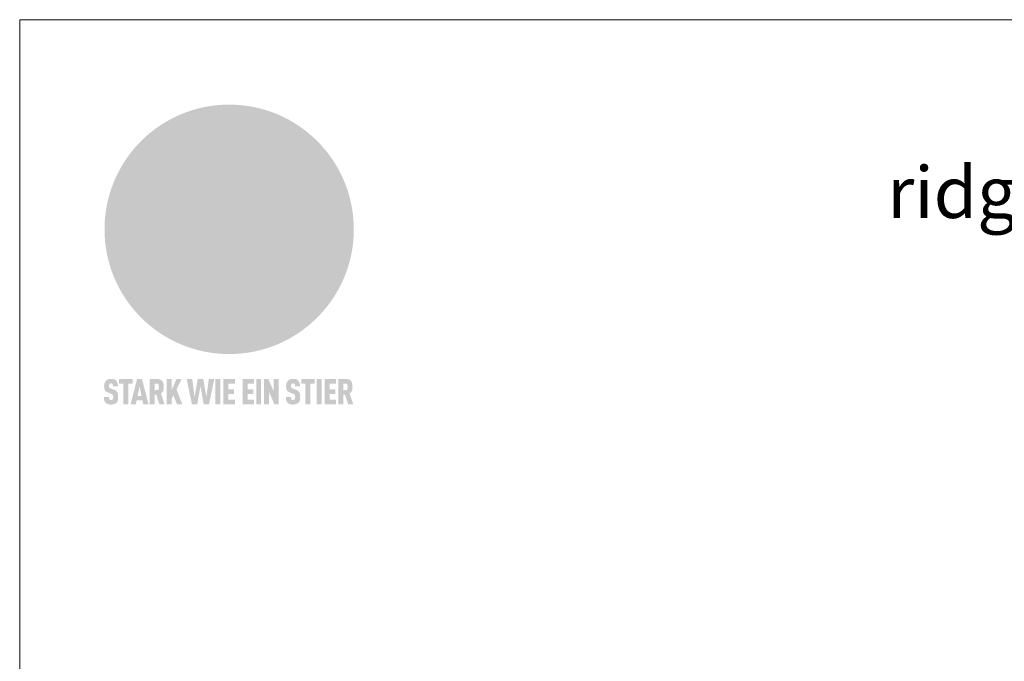
# Model space of a CAD drawing. Units: millimetres. Extents: x -19674 to 50359, y 0 to 4832.
# Drawn here: x 13960 to 14343, y 790 to 1039 of the extents above; entities that cross this region are included whole.
import ezdxf

# ---------------------------------------------------------------- set-up
doc = ezdxf.new("R2010")
doc.units = ezdxf.units.MM
for name, color, linetype, lineweight, true_color in [('01_PREFA-Dachprodukt', 7, 'Continuous', 25, 0xe1000f), ('10_Blattrahmen', 7, 'Continuous', 20, 0x000000), ('20_PREFA_Logo_weiss', 7, 'Continuous', 0, 0xfefefe), ('99_Text_1_DE', 7, 'Continuous', 25, 0xe1000f)]:
    doc.layers.add(name, color=color, linetype=linetype, lineweight=lineweight, true_color=true_color)
doc.styles.add('Arial', font='arial.ttf')

# ---------------------------------------------------------------- blocks, each defined once
blk = doc.blocks.new('A$C8d5866de')
h = blk.add_hatch(color=256)
h.dxf.hatch_style = 1
h.paths.add_polyline_path([(25.88, -1.79), (30.43, 2.83), (29.86, 3.85), (28.97, 5.42), (30.61, 5.51), (31.96, 5.49), (33.06, 5.39), (33.94, 5.21), (34.61, 4.98), (35.11, 4.71), (35.46, 4.42), (35.69, 4.13), (35.9, 3.67), (35.98, 3.2), (35.97, 2.74), (35.88, 2.32), (35.64, 1.65), (35.51, 1.39), (36.65, 2.5), (37.57, 3.44), (38.25, 4.27), (38.73, 4.92), (39.28, 5.79), (39.5, 6.31), (39.65, 6.89), (39.69, 7.52), (39.6, 8.21), (39.47, 8.6), (39.26, 8.97), (38.98, 9.31), (38.65, 9.63), (37.83, 10.18), (36.87, 10.64), (35.83, 11), (34.77, 11.29), (32.84, 11.67), (31.68, 11.8), (30.43, 11.88), (27.94, 11.93), (25.2, 11.86), (17.95, 24.26), (10.7, 36.66), (8.97, 36.63), (6.95, 36.49), (4.31, 36.16), (1.14, 35.59), (-0.61, 35.19), (-2.45, 34.69), (-4.36, 34.11), (-6.35, 33.41), (-8.39, 32.6), (-10.46, 31.66), (-11.95, 30.89), (-13.43, 30), (-14.88, 29.02), (-16.32, 27.96), (-17.72, 26.84), (-19.08, 25.66), (-21.68, 23.2), (-22.14, 22.78), (-22.7, 22.36), (-23.36, 21.94), (-24.12, 21.55), (-24.97, 21.2), (-25.93, 20.9), (-26.99, 20.66), (-28.15, 20.51), (-29.98, 20.27), (-31.01, 20.05), (-32.1, 19.74), (-33.19, 19.33), (-34.26, 18.78), (-35.28, 18.09), (-36.22, 17.24), (-36.66, 16.71), (-37.03, 16.13), (-37.33, 15.51), (-37.55, 14.89), (-37.7, 14.29), (-37.78, 13.71), (-37.79, 13.18), (-37.72, 12.72), (-38.08, 11.63), (-38.22, 10.64), (-38.19, 10.19), (-38.11, 9.8), (-37.98, 9.46), (-37.78, 9.18), (-37.03, 8.53), (-36.05, 7.94), (-34.78, 7.39), (-33.14, 6.84), (-33.5, 11.52), (-34.4, 12.11), (-35.06, 12.75), (-35.31, 13.13), (-35.46, 13.54), (-35.48, 13.86), (-35.41, 14.23), (-35.27, 14.62), (-35.05, 15.03), (-34.77, 15.43), (-34.42, 15.82), (-34.02, 16.17), (-33.56, 16.47), (-32.89, 16.79), (-32.13, 17.06), (-30.54, 17.45), (-28.73, 17.72), (-30.86, 5.72), (-33, -6.29), (-29.59, -5.64), (-26.61, -6.5), (-22.92, -0.91), (-15.97, -5.92), (-15.49, -19.29), (-11.91, -18.61), (-8.49, -19.48), (-3.25, -8.34), (0.23, -8.34), (4.44, -12.51), (15.04, -12.51), (16.8, -10.76), (21.99, -15.14), (27.17, -19.52), (30.62, -18.8), (35.07, -19.41)])
h.paths.add_polyline_path([(3.16, 5.42), (2.9, 5.18), (2.55, 5.05), (2.08, 5.01), (0.96, 5.1), (-0.85, 5.43), (-3.75, 5.67), (-5.66, 5.69), (-6.49, 5.61), (-7.16, 5.46), (-8.07, 5.08), (-8.8, 4.62), (-9.07, 4.35), (-9.29, 4.04), (-9.42, 3.7), (-9.47, 3.33), (-9.41, 2.6), (-9.26, 2.07), (-9.02, 1.62), (-10.37, 3.02), (-11.42, 4.18), (-12.15, 5.15), (-12.49, 5.78), (-12.81, 6.53), (-13.02, 7.28), (-13.05, 7.62), (-13.02, 7.92), (-12.83, 8.55), (-12.64, 8.93), (-12.35, 9.33), (-11.94, 9.74), (-11.37, 10.16), (-10.61, 10.57), (-9.64, 10.97), (-8.51, 11.31), (-7.32, 11.56), (-4.99, 11.87), (-3.05, 11.99), (-1.93, 12), (0.67, 11.9), (2.19, 11.76), (2.74, 11.68), (3.04, 11.57), (3.19, 11.39), (3.33, 11.09), (3.55, 10.23), (3.7, 9.24), (3.77, 8.37), (3.75, 7.52), (3.63, 6.59), (3.52, 6.14), (3.36, 5.75)], flags=16)
h = blk.add_hatch(color=256)
h.dxf.hatch_style = 1
h.paths.add_polyline_path([(-43.86, -62.92), (-43.89, -62.89), (-43.93, -62.86), (-43.97, -62.83), (-44.01, -62.8), (-44.05, -62.77), (-44.09, -62.74), (-44.13, -62.71), (-44.17, -62.68), (-44.21, -62.66), (-44.26, -62.63), (-44.3, -62.6), (-44.35, -62.58), (-44.45, -62.53), (-44.55, -62.48), (-44.66, -62.43), (-46.1, -61.86), (-46.19, -61.82), (-46.28, -61.78), (-46.35, -61.74), (-46.41, -61.7), (-46.46, -61.66), (-46.52, -61.61), (-46.56, -61.56), (-46.6, -61.51), (-46.63, -61.45), (-46.65, -61.39), (-46.67, -61.34), (-46.68, -61.28), (-46.69, -61.22), (-46.71, -61.15), (-46.71, -61.05), (-46.72, -60.95), (-46.71, -60.75), (-46.71, -60.67), (-46.7, -60.57), (-46.69, -60.5), (-46.67, -60.44), (-46.66, -60.38), (-46.63, -60.32), (-46.61, -60.27), (-46.58, -60.22), (-46.52, -60.14), (-46.48, -60.09), (-46.43, -60.05), (-46.39, -60.02), (-46.33, -59.99), (-46.28, -59.97), (-46.22, -59.95), (-46.15, -59.93), (-46.09, -59.92), (-45.98, -59.91), (-45.9, -59.91), (-45.83, -59.91), (-45.76, -59.93), (-45.69, -59.94), (-45.63, -59.96), (-45.57, -59.99), (-45.51, -60.03), (-45.45, -60.07), (-45.4, -60.12), (-45.36, -60.18), (-45.32, -60.24), (-45.29, -60.31), (-45.26, -60.39), (-45.24, -60.46), (-45.23, -60.53), (-45.22, -60.6), (-45.21, -60.66), (-45.21, -60.76), (-45.2, -60.91), (-45.2, -61.03), (-43.28, -61.03), (-43.28, -60.85), (-43.28, -60.67), (-43.3, -60.5), (-43.31, -60.41), (-43.32, -60.33), (-43.33, -60.25), (-43.34, -60.17), (-43.36, -60.09), (-43.37, -60.01), (-43.39, -59.93), (-43.41, -59.86), (-43.43, -59.79), (-43.45, -59.71), (-43.47, -59.64), (-43.5, -59.57), (-43.52, -59.5), (-43.55, -59.44), (-43.58, -59.37), (-43.61, -59.31), (-43.65, -59.25), (-43.68, -59.19), (-43.72, -59.13), (-43.76, -59.07), (-43.8, -59.01), (-43.84, -58.96), (-43.88, -58.91), (-43.93, -58.86), (-43.97, -58.81), (-44.02, -58.76), (-44.06, -58.72), (-44.1, -58.68), (-44.14, -58.65), (-44.19, -58.61), (-44.23, -58.58), (-44.28, -58.55), (-44.32, -58.52), (-44.37, -58.49), (-44.42, -58.46), (-44.47, -58.43), (-44.53, -58.41), (-44.58, -58.38), (-44.64, -58.36), (-44.69, -58.34), (-44.75, -58.32), (-44.81, -58.3), (-44.87, -58.28), (-44.94, -58.26), (-45, -58.24), (-45.07, -58.23), (-45.13, -58.21), (-45.2, -58.2), (-45.27, -58.19), (-45.34, -58.18), (-45.41, -58.17), (-45.49, -58.16), (-45.64, -58.15), (-45.8, -58.14), (-45.96, -58.13), (-46.1, -58.14), (-46.17, -58.14), (-46.24, -58.15), (-46.3, -58.15), (-46.37, -58.16), (-46.44, -58.17), (-46.5, -58.18), (-46.56, -58.19), (-46.63, -58.2), (-46.69, -58.21), (-46.75, -58.23), (-46.81, -58.24), (-46.87, -58.26), (-46.92, -58.28), (-46.98, -58.3), (-47.04, -58.32), (-47.09, -58.34), (-47.15, -58.36), (-47.2, -58.38), (-47.25, -58.41), (-47.31, -58.43), (-47.36, -58.46), (-47.41, -58.49), (-47.46, -58.52), (-47.5, -58.55), (-47.55, -58.58), (-47.6, -58.61), (-47.64, -58.65), (-47.69, -58.68), (-47.73, -58.72), (-47.77, -58.76), (-47.83, -58.81), (-47.88, -58.86), (-47.93, -58.91), (-47.98, -58.96), (-48.02, -59.02), (-48.07, -59.07), (-48.11, -59.13), (-48.15, -59.19), (-48.19, -59.25), (-48.23, -59.31), (-48.27, -59.37), (-48.3, -59.43), (-48.34, -59.5), (-48.37, -59.56), (-48.4, -59.63), (-48.43, -59.7), (-48.45, -59.77), (-48.48, -59.84), (-48.5, -59.91), (-48.52, -59.99), (-48.54, -60.06), (-48.56, -60.13), (-48.57, -60.21), (-48.59, -60.29), (-48.6, -60.36), (-48.61, -60.44), (-48.62, -60.52), (-48.63, -60.6), (-48.63, -60.69), (-48.64, -60.77), (-48.64, -60.85), (-48.64, -61.07), (-48.64, -61.21), (-48.63, -61.33), (-48.62, -61.46), (-48.61, -61.58), (-48.6, -61.69), (-48.58, -61.8), (-48.56, -61.9), (-48.54, -62), (-48.53, -62.05), (-48.52, -62.1), (-48.5, -62.15), (-48.49, -62.19), (-48.47, -62.24), (-48.46, -62.28), (-48.44, -62.32), (-48.43, -62.36), (-48.41, -62.4), (-48.39, -62.44), (-48.37, -62.48), (-48.36, -62.51), (-48.34, -62.55), (-48.32, -62.58), (-48.29, -62.61), (-48.27, -62.65), (-48.25, -62.68), (-48.23, -62.71), (-48.2, -62.74), (-48.18, -62.77), (-48.15, -62.8), (-48.13, -62.83), (-48.1, -62.86), (-48.07, -62.89), (-48.04, -62.92), (-48.01, -62.94), (-47.98, -62.97), (-47.95, -63), (-47.92, -63.02), (-47.89, -63.05), (-47.85, -63.07), (-47.82, -63.1), (-47.78, -63.12), (-47.75, -63.15), (-47.71, -63.17), (-47.67, -63.19), (-47.64, -63.21), (-47.6, -63.23), (-47.56, -63.26), (-47.52, -63.28), (-47.43, -63.32), (-47.35, -63.35), (-46, -63.9), (-45.88, -63.95), (-45.82, -63.97), (-45.76, -64), (-45.68, -64.04), (-45.59, -64.08), (-45.54, -64.12), (-45.47, -64.16), (-45.42, -64.21), (-45.37, -64.25), (-45.32, -64.3), (-45.28, -64.35), (-45.25, -64.4), (-45.23, -64.46), (-45.2, -64.53), (-45.18, -64.6), (-45.16, -64.69), (-45.14, -64.77), (-45.14, -64.84), (-45.13, -64.9), (-45.12, -64.97), (-45.12, -65.05), (-45.12, -65.12), (-45.12, -65.2), (-45.12, -65.4), (-45.12, -65.49), (-45.13, -65.55), (-45.14, -65.61), (-45.15, -65.68), (-45.16, -65.76), (-45.18, -65.83), (-45.2, -65.9), (-45.23, -65.97), (-45.26, -66.03), (-45.3, -66.08), (-45.32, -66.11), (-45.34, -66.13), (-45.38, -66.17), (-45.42, -66.21), (-45.47, -66.24), (-45.53, -66.27), (-45.59, -66.3), (-45.65, -66.32), (-45.72, -66.33), (-45.8, -66.34), (-45.88, -66.35), (-45.97, -66.35), (-46.05, -66.35), (-46.12, -66.34), (-46.2, -66.33), (-46.27, -66.31), (-46.33, -66.29), (-46.39, -66.26), (-46.45, -66.23), (-46.51, -66.19), (-46.56, -66.15), (-46.6, -66.11), (-46.63, -66.06), (-46.67, -66.01), (-46.7, -65.95), (-46.73, -65.88), (-46.75, -65.8), (-46.76, -65.75), (-46.77, -65.69), (-46.78, -65.63), (-46.78, -65.57), (-46.79, -65.51), (-46.79, -65.44), (-46.8, -65.37), (-46.8, -65.3), (-46.8, -65.23), (-48.72, -65.23), (-48.72, -65.41), (-48.72, -65.59), (-48.71, -65.76), (-48.69, -65.92), (-48.67, -66.08), (-48.66, -66.16), (-48.65, -66.23), (-48.63, -66.3), (-48.62, -66.37), (-48.6, -66.44), (-48.58, -66.51), (-48.56, -66.58), (-48.54, -66.64), (-48.52, -66.7), (-48.5, -66.77), (-48.47, -66.83), (-48.44, -66.89), (-48.41, -66.94), (-48.38, -67), (-48.35, -67.06), (-48.32, -67.11), (-48.28, -67.16), (-48.25, -67.21), (-48.21, -67.26), (-48.17, -67.31), (-48.13, -67.36), (-48.08, -67.41), (-48.04, -67.45), (-48, -67.49), (-47.96, -67.53), (-47.91, -67.56), (-47.86, -67.6), (-47.81, -67.64), (-47.76, -67.67), (-47.71, -67.7), (-47.65, -67.74), (-47.6, -67.77), (-47.54, -67.8), (-47.48, -67.83), (-47.42, -67.86), (-47.36, -67.88), (-47.29, -67.91), (-47.23, -67.93), (-47.16, -67.96), (-47.09, -67.98), (-47.02, -68), (-46.95, -68.02), (-46.88, -68.03), (-46.8, -68.05), (-46.73, -68.06), (-46.65, -68.08), (-46.57, -68.09), (-46.48, -68.1), (-46.4, -68.11), (-46.32, -68.11), (-46.23, -68.12), (-46.14, -68.12), (-45.96, -68.13), (-45.78, -68.12), (-45.69, -68.12), (-45.6, -68.11), (-45.52, -68.1), (-45.44, -68.09), (-45.35, -68.08), (-45.27, -68.07), (-45.2, -68.06), (-45.12, -68.04), (-45.04, -68.03), (-44.97, -68.01), (-44.89, -67.99), (-44.82, -67.97), (-44.75, -67.94), (-44.68, -67.92), (-44.62, -67.89), (-44.55, -67.87), (-44.49, -67.84), (-44.43, -67.81), (-44.37, -67.78), (-44.31, -67.75), (-44.25, -67.72), (-44.2, -67.69), (-44.14, -67.65), (-44.09, -67.62), (-44.04, -67.58), (-43.99, -67.55), (-43.95, -67.51), (-43.9, -67.47), (-43.86, -67.43), (-43.82, -67.39), (-43.77, -67.34), (-43.73, -67.3), (-43.69, -67.25), (-43.65, -67.2), (-43.63, -67.17), (-43.61, -67.14), (-43.59, -67.12), (-43.57, -67.09), (-43.54, -67.04), (-43.51, -66.98), (-43.48, -66.92), (-43.45, -66.86), (-43.42, -66.8), (-43.4, -66.74), (-43.38, -66.68), (-43.35, -66.62), (-43.33, -66.55), (-43.32, -66.49), (-43.3, -66.42), (-43.29, -66.35), (-43.27, -66.28), (-43.26, -66.21), (-43.24, -66.06), (-43.22, -65.9), (-43.21, -65.74), (-43.2, -65.57), (-43.19, -65.4), (-43.19, -65.21), (-43.19, -65.06), (-43.2, -64.9), (-43.2, -64.75), (-43.21, -64.61), (-43.22, -64.48), (-43.23, -64.34), (-43.25, -64.22), (-43.27, -64.1), (-43.29, -63.98), (-43.3, -63.93), (-43.31, -63.87), (-43.33, -63.82), (-43.34, -63.77), (-43.36, -63.72), (-43.37, -63.67), (-43.39, -63.62), (-43.41, -63.58), (-43.42, -63.53), (-43.44, -63.49), (-43.46, -63.45), (-43.48, -63.41), (-43.5, -63.37), (-43.52, -63.33), (-43.54, -63.29), (-43.57, -63.26), (-43.59, -63.22), (-43.62, -63.18), (-43.64, -63.15), (-43.67, -63.11), (-43.7, -63.08), (-43.73, -63.05), (-43.76, -63.01), (-43.79, -62.98), (-43.82, -62.95)])
h = blk.add_hatch(color=256)
h.dxf.hatch_style = 1
h.paths.add_polyline_path([(-39.22, -59.98), (-37.56, -59.98), (-37.56, -58.2), (-42.8, -58.2), (-42.8, -59.98), (-41.14, -59.98), (-41.14, -68.06), (-39.22, -68.06)])
h = blk.add_hatch(color=256)
h.dxf.hatch_style = 1
h.paths.add_polyline_path([(-38.36, -68.06), (-36.32, -68.06), (-36, -66.54), (-33.73, -66.54), (-33.41, -68.06), (-31.36, -68.06), (-33.9, -58.2), (-35.83, -58.2)])
h.paths.add_polyline_path([(-35.62, -64.76), (-34.86, -61.1), (-34.1, -64.76)], flags=16)
h = blk.add_hatch(color=256)
h.dxf.hatch_style = 1
h.paths.add_polyline_path([(-30.96, -68.06), (-29.03, -68.06), (-29.03, -64.26), (-28.37, -64.26), (-27.14, -68.06), (-25.13, -68.06), (-26.54, -63.83), (-26.46, -63.77), (-26.42, -63.74), (-26.38, -63.71), (-26.34, -63.68), (-26.3, -63.65), (-26.27, -63.62), (-26.23, -63.59), (-26.19, -63.56), (-26.16, -63.52), (-26.13, -63.49), (-26.1, -63.46), (-26.06, -63.42), (-26.03, -63.39), (-26, -63.36), (-25.98, -63.32), (-25.95, -63.29), (-25.92, -63.25), (-25.9, -63.21), (-25.87, -63.18), (-25.85, -63.14), (-25.82, -63.1), (-25.8, -63.06), (-25.78, -63.03), (-25.76, -62.99), (-25.74, -62.95), (-25.72, -62.91), (-25.7, -62.87), (-25.69, -62.83), (-25.67, -62.79), (-25.66, -62.74), (-25.64, -62.7), (-25.62, -62.62), (-25.59, -62.53), (-25.57, -62.45), (-25.55, -62.36), (-25.53, -62.27), (-25.51, -62.18), (-25.5, -62.09), (-25.48, -62), (-25.47, -61.9), (-25.46, -61.81), (-25.45, -61.71), (-25.45, -61.62), (-25.44, -61.52), (-25.44, -61.42), (-25.44, -61.32), (-25.45, -60.88), (-25.45, -60.71), (-25.47, -60.55), (-25.49, -60.39), (-25.5, -60.31), (-25.51, -60.24), (-25.52, -60.17), (-25.54, -60.09), (-25.55, -60.02), (-25.57, -59.95), (-25.59, -59.88), (-25.61, -59.82), (-25.63, -59.75), (-25.65, -59.68), (-25.67, -59.62), (-25.69, -59.56), (-25.72, -59.5), (-25.75, -59.44), (-25.77, -59.38), (-25.8, -59.32), (-25.83, -59.26), (-25.86, -59.21), (-25.9, -59.16), (-25.93, -59.1), (-25.97, -59.05), (-26, -59), (-26.02, -58.98), (-26.04, -58.95), (-26.06, -58.93), (-26.08, -58.91), (-26.1, -58.88), (-26.12, -58.86), (-26.14, -58.84), (-26.17, -58.82), (-26.19, -58.8), (-26.21, -58.77), (-26.23, -58.75), (-26.26, -58.73), (-26.28, -58.71), (-26.31, -58.69), (-26.33, -58.68), (-26.36, -58.66), (-26.39, -58.64), (-26.41, -58.62), (-26.44, -58.6), (-26.47, -58.59), (-26.52, -58.55), (-26.58, -58.52), (-26.64, -58.49), (-26.71, -58.46), (-26.77, -58.43), (-26.84, -58.41), (-26.91, -58.38), (-26.98, -58.36), (-27.05, -58.34), (-27.12, -58.32), (-27.2, -58.3), (-27.28, -58.29), (-27.36, -58.27), (-27.44, -58.26), (-27.52, -58.25), (-27.61, -58.23), (-27.7, -58.23), (-27.79, -58.22), (-27.88, -58.21), (-27.97, -58.21), (-28.17, -58.2), (-30.96, -58.2)])
h.paths.add_polyline_path([(-29.03, -59.98), (-27.61, -59.98), (-27.45, -60.48), (-27.44, -60.53), (-27.37, -60.79), (-27.37, -60.94), (-27.32, -61.59), (-27.61, -62.43), (-29.03, -62.57)], flags=16)
h = blk.add_hatch(color=256)
h.dxf.hatch_style = 1
h.paths.add_polyline_path([(-22.35, -62.44), (-22.35, -58.2), (-24.28, -58.2), (-24.28, -68.06), (-22.35, -68.06), (-22.35, -65.79), (-21.72, -64.46), (-20.3, -68.06), (-18.2, -68.06), (-20.48, -62.3), (-18.52, -58.2), (-20.48, -58.2)])
h = blk.add_hatch(color=256)
h.dxf.hatch_style = 1
h.paths.add_polyline_path([(-14.48, -68.06), (-12.43, -68.06), (-11.16, -61.08), (-9.88, -68.06), (-7.84, -68.06), (-5.78, -58.2), (-7.93, -58.2), (-8.86, -65.17), (-10.08, -58.2), (-12.24, -58.2), (-13.45, -65.17), (-14.38, -58.2), (-16.54, -58.2)])
h = blk.add_hatch(color=256)
h.dxf.hatch_style = 1
h.paths.add_polyline_path([(-5.32, -68.06), (-3.4, -68.06), (-3.4, -58.2), (-5.32, -58.2)])
h = blk.add_hatch(color=256)
h.dxf.hatch_style = 1
h.paths.add_polyline_path([(-0.32, -59.98), (2.25, -59.98), (2.25, -58.2), (-2.24, -58.2), (-2.24, -68.06), (2.25, -68.06), (2.25, -66.28), (-0.32, -66.28), (-0.32, -63.98), (1.9, -63.98), (1.9, -62.21), (-0.32, -62.21)])
h = blk.add_hatch(color=256)
h.dxf.hatch_style = 1
h.paths.add_polyline_path([(9.71, -68.06), (9.71, -66.28), (7.14, -66.28), (7.14, -63.98), (9.35, -63.98), (9.35, -62.21), (7.14, -62.21), (7.14, -59.98), (9.71, -59.98), (9.71, -58.2), (5.21, -58.2), (5.21, -68.06)])
h = blk.add_hatch(color=256)
h.dxf.hatch_style = 1
h.paths.add_polyline_path([(12.45, -58.2), (10.53, -58.2), (10.53, -68.06), (12.45, -68.06)])
h = blk.add_hatch(color=256)
h.dxf.hatch_style = 1
h.paths.add_polyline_path([(15.24, -58.2), (13.56, -58.2), (13.56, -68.06), (15.49, -68.06), (15.49, -63.24), (17.65, -68.06), (19.29, -68.06), (19.29, -58.2), (17.36, -58.2), (17.36, -63.02)])
h = blk.add_hatch(color=256)
h.dxf.hatch_style = 1
h.paths.add_polyline_path([(24.09, -60.75), (24.09, -60.67), (24.1, -60.57), (24.12, -60.5), (24.13, -60.44), (24.15, -60.38), (24.17, -60.32), (24.19, -60.27), (24.22, -60.22), (24.28, -60.14), (24.32, -60.09), (24.37, -60.05), (24.42, -60.02), (24.47, -59.99), (24.52, -59.97), (24.58, -59.95), (24.65, -59.93), (24.72, -59.92), (24.82, -59.91), (24.9, -59.91), (24.97, -59.91), (25.05, -59.93), (25.11, -59.94), (25.17, -59.96), (25.23, -59.99), (25.29, -60.03), (25.35, -60.07), (25.4, -60.12), (25.44, -60.18), (25.48, -60.24), (25.52, -60.31), (25.54, -60.39), (25.56, -60.46), (25.58, -60.53), (25.58, -60.6), (25.59, -60.66), (25.6, -60.76), (25.6, -60.91), (25.6, -61.03), (27.53, -61.03), (27.53, -60.85), (27.52, -60.67), (27.5, -60.5), (27.5, -60.41), (27.49, -60.33), (27.47, -60.25), (27.46, -60.17), (27.45, -60.09), (27.43, -60.01), (27.41, -59.93), (27.39, -59.86), (27.37, -59.79), (27.35, -59.71), (27.33, -59.64), (27.31, -59.57), (27.28, -59.5), (27.25, -59.44), (27.22, -59.37), (27.19, -59.31), (27.16, -59.25), (27.12, -59.19), (27.09, -59.13), (27.05, -59.07), (27.01, -59.01), (26.97, -58.96), (26.92, -58.91), (26.88, -58.86), (26.83, -58.81), (26.78, -58.76), (26.74, -58.72), (26.7, -58.68), (26.66, -58.65), (26.62, -58.61), (26.57, -58.58), (26.53, -58.55), (26.48, -58.52), (26.43, -58.49), (26.38, -58.46), (26.33, -58.43), (26.28, -58.41), (26.22, -58.38), (26.17, -58.36), (26.11, -58.34), (26.05, -58.32), (25.99, -58.3), (25.93, -58.28), (25.87, -58.26), (25.8, -58.24), (25.74, -58.23), (25.67, -58.21), (25.6, -58.2), (25.53, -58.19), (25.46, -58.18), (25.39, -58.17), (25.32, -58.16), (25.16, -58.15), (25.01, -58.14), (24.84, -58.13), (24.7, -58.14), (24.63, -58.14), (24.57, -58.15), (24.5, -58.15), (24.43, -58.16), (24.37, -58.17), (24.3, -58.18), (24.24, -58.19), (24.18, -58.2), (24.12, -58.21), (24.05, -58.23), (24, -58.24), (23.94, -58.26), (23.88, -58.28), (23.82, -58.3), (23.76, -58.32), (23.71, -58.34), (23.66, -58.36), (23.6, -58.38), (23.55, -58.41), (23.5, -58.43), (23.45, -58.46), (23.4, -58.49), (23.35, -58.52), (23.3, -58.55), (23.25, -58.58), (23.21, -58.61), (23.16, -58.65), (23.12, -58.68), (23.07, -58.72), (23.03, -58.76), (22.98, -58.81), (22.92, -58.86), (22.87, -58.91), (22.83, -58.96), (22.78, -59.02), (22.73, -59.07), (22.69, -59.13), (22.65, -59.19), (22.61, -59.25), (22.57, -59.31), (22.53, -59.37), (22.5, -59.43), (22.47, -59.5), (22.44, -59.56), (22.41, -59.63), (22.38, -59.7), (22.35, -59.77), (22.33, -59.84), (22.3, -59.91), (22.28, -59.99), (22.26, -60.06), (22.25, -60.13), (22.23, -60.21), (22.22, -60.29), (22.2, -60.36), (22.19, -60.44), (22.18, -60.52), (22.18, -60.6), (22.17, -60.69), (22.17, -60.77), (22.16, -60.85), (22.16, -61.07), (22.17, -61.21), (22.17, -61.33), (22.18, -61.46), (22.19, -61.58), (22.21, -61.69), (22.22, -61.8), (22.24, -61.9), (22.26, -62), (22.27, -62.05), (22.29, -62.1), (22.3, -62.15), (22.31, -62.19), (22.33, -62.24), (22.34, -62.28), (22.36, -62.32), (22.38, -62.36), (22.39, -62.4), (22.41, -62.44), (22.43, -62.48), (22.45, -62.51), (22.47, -62.55), (22.49, -62.58), (22.51, -62.61), (22.53, -62.65), (22.55, -62.68), (22.58, -62.71), (22.6, -62.74), (22.63, -62.77), (22.65, -62.8), (22.68, -62.83), (22.71, -62.86), (22.73, -62.89), (22.76, -62.92), (22.79, -62.94), (22.82, -62.97), (22.85, -63), (22.88, -63.02), (22.92, -63.05), (22.95, -63.07), (22.99, -63.1), (23.02, -63.12), (23.06, -63.15), (23.09, -63.17), (23.13, -63.19), (23.17, -63.21), (23.21, -63.23), (23.25, -63.26), (23.29, -63.28), (23.37, -63.32), (23.46, -63.35), (24.8, -63.9), (24.93, -63.95), (24.99, -63.97), (25.04, -64), (25.13, -64.04), (25.21, -64.08), (25.27, -64.12), (25.33, -64.16), (25.39, -64.21), (25.44, -64.25), (25.48, -64.3), (25.52, -64.35), (25.55, -64.4), (25.58, -64.46), (25.6, -64.53), (25.62, -64.6), (25.64, -64.69), (25.66, -64.77), (25.67, -64.84), (25.67, -64.9), (25.68, -64.97), (25.68, -65.05), (25.68, -65.12), (25.69, -65.2), (25.68, -65.4), (25.68, -65.49), (25.67, -65.55), (25.67, -65.61), (25.66, -65.68), (25.64, -65.76), (25.63, -65.83), (25.6, -65.9), (25.58, -65.97), (25.54, -66.03), (25.51, -66.08), (25.48, -66.11), (25.46, -66.13), (25.43, -66.17), (25.38, -66.21), (25.33, -66.24), (25.27, -66.27), (25.21, -66.3), (25.15, -66.32), (25.08, -66.33), (25.01, -66.34), (24.92, -66.35), (24.83, -66.35), (24.76, -66.35), (24.68, -66.34), (24.6, -66.33), (24.54, -66.31), (24.48, -66.29), (24.42, -66.26), (24.36, -66.23), (24.29, -66.19), (24.24, -66.15), (24.21, -66.11), (24.17, -66.06), (24.14, -66.01), (24.11, -65.95), (24.08, -65.88), (24.05, -65.8), (24.04, -65.75), (24.03, -65.69), (24.03, -65.63), (24.02, -65.57), (24.01, -65.51), (24.01, -65.44), (24.01, -65.37), (24.01, -65.3), (24.01, -65.23), (22.08, -65.23), (22.08, -65.41), (22.09, -65.59), (22.1, -65.76), (22.11, -65.92), (22.13, -66.08), (22.14, -66.16), (22.16, -66.23), (22.17, -66.3), (22.19, -66.37), (22.2, -66.44), (22.22, -66.51), (22.24, -66.58), (22.26, -66.64), (22.28, -66.7), (22.31, -66.77), (22.33, -66.83), (22.36, -66.89), (22.39, -66.94), (22.42, -67), (22.45, -67.06), (22.48, -67.11), (22.52, -67.16), (22.56, -67.21), (22.59, -67.26), (22.63, -67.31), (22.68, -67.36), (22.72, -67.41), (22.76, -67.45), (22.8, -67.49), (22.85, -67.53), (22.89, -67.56), (22.94, -67.6), (22.99, -67.64), (23.04, -67.67), (23.09, -67.7), (23.15, -67.74), (23.2, -67.77), (23.26, -67.8), (23.32, -67.83), (23.38, -67.86), (23.44, -67.88), (23.51, -67.91), (23.57, -67.93), (23.64, -67.96), (23.71, -67.98), (23.78, -68), (23.85, -68.02), (23.93, -68.03), (24, -68.05), (24.08, -68.06), (24.16, -68.08), (24.24, -68.09), (24.32, -68.1), (24.4, -68.11), (24.49, -68.11), (24.57, -68.12), (24.66, -68.12), (24.84, -68.13), (25.02, -68.12), (25.11, -68.12), (25.2, -68.11), (25.28, -68.1), (25.37, -68.09), (25.45, -68.08), (25.53, -68.07), (25.61, -68.06), (25.69, -68.04), (25.76, -68.03), (25.84, -68.01), (25.91, -67.99), (25.98, -67.97), (26.05, -67.94), (26.12, -67.92), (26.18, -67.89), (26.25, -67.87), (26.31, -67.84), (26.38, -67.81), (26.44, -67.78), (26.49, -67.75), (26.55, -67.72), (26.61, -67.69), (26.66, -67.65), (26.71, -67.62), (26.76, -67.58), (26.81, -67.55), (26.86, -67.51), (26.9, -67.47), (26.94, -67.43), (26.99, -67.39), (27.03, -67.34), (27.07, -67.3), (27.12, -67.25), (27.15, -67.2), (27.17, -67.17), (27.19, -67.14), (27.21, -67.12), (27.23, -67.09), (27.26, -67.04), (27.29, -66.98), (27.33, -66.92), (27.35, -66.86), (27.38, -66.8), (27.4, -66.74), (27.43, -66.68), (27.45, -66.62), (27.47, -66.55), (27.49, -66.49), (27.5, -66.42), (27.52, -66.35), (27.53, -66.28), (27.54, -66.21), (27.56, -66.06), (27.58, -65.9), (27.6, -65.74), (27.6, -65.57), (27.61, -65.4), (27.61, -65.21), (27.61, -65.06), (27.61, -64.9), (27.6, -64.75), (27.59, -64.61), (27.58, -64.48), (27.57, -64.34), (27.55, -64.22), (27.54, -64.1), (27.51, -63.98), (27.5, -63.93), (27.49, -63.87), (27.47, -63.82), (27.46, -63.77), (27.45, -63.72), (27.43, -63.67), (27.41, -63.62), (27.4, -63.58), (27.38, -63.53), (27.36, -63.49), (27.34, -63.45), (27.32, -63.41), (27.3, -63.37), (27.28, -63.33), (27.26, -63.29), (27.24, -63.26), (27.21, -63.22), (27.19, -63.18), (27.16, -63.15), (27.13, -63.11), (27.1, -63.08), (27.07, -63.05), (27.04, -63.01), (27.01, -62.98), (26.98, -62.95), (26.94, -62.92), (26.91, -62.89), (26.87, -62.86), (26.84, -62.83), (26.8, -62.8), (26.76, -62.77), (26.72, -62.74), (26.68, -62.71), (26.63, -62.68), (26.59, -62.66), (26.54, -62.63), (26.5, -62.6), (26.45, -62.58), (26.35, -62.53), (26.25, -62.48), (26.15, -62.43), (24.7, -61.86), (24.61, -61.82), (24.53, -61.78), (24.45, -61.74), (24.4, -61.7), (24.34, -61.66), (24.29, -61.61), (24.24, -61.56), (24.2, -61.51), (24.17, -61.45), (24.15, -61.39), (24.13, -61.34), (24.12, -61.28), (24.11, -61.22), (24.1, -61.15), (24.09, -61.05), (24.09, -60.95)])
h = blk.add_hatch(color=256)
h.dxf.hatch_style = 1
h.paths.add_polyline_path([(29.7, -59.98), (29.7, -68.06), (31.63, -68.06), (31.63, -59.98), (33.29, -59.98), (33.29, -58.2), (28.04, -58.2), (28.04, -59.98)])
h = blk.add_hatch(color=256)
h.dxf.hatch_style = 1
h.paths.add_polyline_path([(34.04, -68.06), (35.96, -68.06), (35.96, -58.2), (34.04, -58.2)])
h = blk.add_hatch(color=256)
h.dxf.hatch_style = 1
h.paths.add_polyline_path([(37.11, -68.06), (41.61, -68.06), (41.61, -66.28), (39.04, -66.28), (39.04, -63.98), (41.25, -63.98), (41.25, -62.21), (39.04, -62.21), (39.04, -59.98), (41.61, -59.98), (41.61, -58.2), (37.11, -58.2)])
h = blk.add_hatch(color=256)
h.dxf.hatch_style = 1
h.paths.add_polyline_path([(42.47, -68.06), (44.4, -68.06), (44.4, -64.26), (45.07, -64.26), (46.29, -68.06), (48.3, -68.06), (46.89, -63.83), (46.97, -63.77), (47.01, -63.74), (47.05, -63.71), (47.09, -63.68), (47.13, -63.65), (47.17, -63.62), (47.2, -63.59), (47.24, -63.56), (47.27, -63.52), (47.3, -63.49), (47.34, -63.46), (47.37, -63.42), (47.4, -63.39), (47.43, -63.36), (47.45, -63.32), (47.48, -63.29), (47.51, -63.25), (47.54, -63.21), (47.56, -63.18), (47.58, -63.14), (47.61, -63.1), (47.63, -63.06), (47.65, -63.03), (47.67, -62.99), (47.69, -62.95), (47.71, -62.91), (47.73, -62.87), (47.74, -62.83), (47.76, -62.79), (47.77, -62.74), (47.79, -62.7), (47.81, -62.62), (47.84, -62.53), (47.86, -62.45), (47.88, -62.36), (47.9, -62.27), (47.92, -62.18), (47.93, -62.09), (47.95, -62), (47.96, -61.9), (47.97, -61.81), (47.98, -61.71), (47.98, -61.62), (47.99, -61.52), (47.99, -61.42), (47.99, -61.32), (47.98, -60.88), (47.98, -60.71), (47.96, -60.55), (47.95, -60.39), (47.93, -60.31), (47.92, -60.24), (47.91, -60.17), (47.89, -60.09), (47.88, -60.02), (47.86, -59.95), (47.84, -59.88), (47.82, -59.82), (47.8, -59.75), (47.78, -59.68), (47.76, -59.62), (47.74, -59.56), (47.71, -59.5), (47.68, -59.44), (47.66, -59.38), (47.63, -59.32), (47.6, -59.26), (47.57, -59.21), (47.53, -59.16), (47.5, -59.1), (47.46, -59.05), (47.43, -59), (47.41, -58.98), (47.39, -58.95), (47.37, -58.93), (47.35, -58.91), (47.33, -58.88), (47.31, -58.86), (47.29, -58.84), (47.27, -58.82), (47.24, -58.8), (47.22, -58.77), (47.2, -58.75), (47.17, -58.73), (47.15, -58.71), (47.12, -58.69), (47.1, -58.68), (47.07, -58.66), (47.05, -58.64), (47.02, -58.62), (46.99, -58.6), (46.96, -58.59), (46.91, -58.55), (46.85, -58.52), (46.79, -58.49), (46.72, -58.46), (46.66, -58.43), (46.59, -58.41), (46.52, -58.38), (46.45, -58.36), (46.38, -58.34), (46.31, -58.32), (46.23, -58.3), (46.15, -58.29), (46.07, -58.27), (45.99, -58.26), (45.91, -58.25), (45.82, -58.23), (45.73, -58.23), (45.64, -58.22), (45.55, -58.21), (45.46, -58.21), (45.26, -58.2), (42.47, -58.2)])
h.paths.add_polyline_path([(44.4, -59.98), (45.82, -59.98), (45.98, -60.48), (45.99, -60.53), (46.06, -60.79), (46.06, -60.94), (46.11, -61.59), (45.82, -62.43), (44.4, -62.57)], flags=16)
at = {"layer": '01_PREFA-Dachprodukt'}
h = blk.add_hatch(color=256, dxfattribs=at)
h.dxf.hatch_style = 1
h.paths.add_polyline_path([(-40.22, -27.12), (-38.86, -29.02), (-37.43, -30.85), (-35.9, -32.61), (-34.29, -34.29), (-32.61, -35.9), (-30.85, -37.42), (-29.02, -38.86), (-27.12, -40.22), (-25.15, -41.48), (-23.12, -42.65), (-21.03, -43.72), (-18.88, -44.69), (-16.68, -45.56), (-14.42, -46.32), (-12.12, -46.97), (-9.77, -47.51), (-7.39, -47.94), (-4.96, -48.25), (-2.5, -48.44), (0, -48.5), (2.5, -48.44), (4.96, -48.25), (7.39, -47.94), (9.77, -47.51), (12.12, -46.97), (14.42, -46.32), (16.68, -45.56), (18.88, -44.69), (21.03, -43.72), (23.12, -42.65), (25.15, -41.48), (27.12, -40.22), (29.02, -38.86), (30.85, -37.42), (32.61, -35.9), (34.29, -34.29), (35.9, -32.61), (37.42, -30.85), (38.86, -29.02), (40.22, -27.12), (41.48, -25.15), (42.65, -23.12), (43.72, -21.03), (44.69, -18.88), (45.56, -16.68), (46.32, -14.42), (46.97, -12.12), (47.51, -9.77), (47.94, -7.39), (48.25, -4.96), (48.44, -2.5), (48.5, 0), (48.44, 2.5), (48.25, 4.96), (47.94, 7.39), (47.51, 9.77), (46.97, 12.12), (46.32, 14.42), (45.56, 16.68), (44.69, 18.88), (43.72, 21.03), (42.65, 23.12), (41.48, 25.15), (40.22, 27.12), (38.86, 29.02), (37.42, 30.85), (35.9, 32.61), (34.29, 34.29), (32.61, 35.9), (30.85, 37.42), (29.02, 38.86), (27.12, 40.22), (25.15, 41.48), (23.12, 42.65), (21.03, 43.72), (18.88, 44.69), (16.68, 45.56), (14.42, 46.32), (12.12, 46.97), (9.77, 47.51), (7.39, 47.94), (4.96, 48.25), (2.5, 48.44), (0, 48.5), (-2.5, 48.44), (-4.96, 48.25), (-7.39, 47.94), (-9.77, 47.51), (-12.12, 46.97), (-14.42, 46.32), (-16.68, 45.56), (-18.88, 44.69), (-21.03, 43.72), (-23.12, 42.65), (-25.15, 41.48), (-27.12, 40.22), (-29.02, 38.86), (-30.85, 37.42), (-32.61, 35.9), (-34.29, 34.29), (-35.9, 32.61), (-37.43, 30.85), (-38.86, 29.02), (-40.22, 27.12), (-41.48, 25.15), (-42.65, 23.12), (-43.72, 21.03), (-44.69, 18.88), (-45.56, 16.68), (-46.32, 14.42), (-46.97, 12.12), (-47.51, 9.77), (-47.94, 7.39), (-48.25, 4.96), (-48.44, 2.5), (-48.5, 0), (-48.44, -2.5), (-48.25, -4.96), (-47.94, -7.39), (-47.51, -9.77), (-46.97, -12.12), (-46.32, -14.42), (-45.56, -16.68), (-44.69, -18.88), (-43.72, -21.03), (-42.65, -23.12), (-41.48, -25.15)])
h.paths.add_polyline_path([(-26.11, -24.38), (-20.54, -24.38), (-19.96, -24.41), (-19.44, -24.49), (-18.52, -24.77), (-17.78, -25.21), (-17.2, -25.76), (-16.76, -26.38), (-16.47, -27.05), (-16.3, -27.73), (-16.24, -28.38), (-16.33, -29.38), (-16.58, -30.23), (-16.99, -30.94), (-17.53, -31.53), (-18.2, -31.97), (-18.98, -32.29), (-19.86, -32.48), (-20.83, -32.54), (-22.5, -32.54), (-22.5, -36.08), (-26.11, -36.08)], flags=16)
h.paths.add_polyline_path([(-22.5, -27.38), (-20.52, -27.38), (-20, -27.73), (-19.74, -28.11), (-19.65, -28.57), (-19.74, -29.02), (-20, -29.41), (-20.38, -29.66), (-20.84, -29.75), (-22.5, -29.75)], flags=0)
h.paths.add_polyline_path([(-33, -6.29), (-30.86, 5.72), (-28.73, 17.72), (-30.54, 17.45), (-32.13, 17.06), (-32.89, 16.79), (-33.56, 16.47), (-34.02, 16.17), (-34.42, 15.82), (-34.77, 15.43), (-35.05, 15.03), (-35.27, 14.62), (-35.41, 14.23), (-35.48, 13.86), (-35.46, 13.54), (-35.31, 13.13), (-35.06, 12.75), (-34.4, 12.11), (-33.5, 11.52), (-33.14, 6.84), (-34.78, 7.39), (-36.05, 7.94), (-37.03, 8.53), (-37.78, 9.18), (-37.98, 9.46), (-38.11, 9.8), (-38.19, 10.19), (-38.22, 10.64), (-38.08, 11.63), (-37.72, 12.72), (-37.79, 13.18), (-37.78, 13.71), (-37.7, 14.29), (-37.55, 14.89), (-37.33, 15.51), (-37.03, 16.13), (-36.66, 16.71), (-36.22, 17.24), (-35.28, 18.09), (-34.26, 18.78), (-33.19, 19.33), (-32.1, 19.74), (-31.01, 20.05), (-29.98, 20.27), (-28.15, 20.51), (-26.99, 20.66), (-25.93, 20.9), (-24.97, 21.2), (-24.12, 21.55), (-23.36, 21.94), (-22.7, 22.36), (-22.14, 22.78), (-21.68, 23.2), (-19.08, 25.66), (-17.72, 26.84), (-16.32, 27.96), (-14.88, 29.02), (-13.43, 30), (-11.95, 30.89), (-10.46, 31.66), (-8.39, 32.6), (-6.35, 33.41), (-4.36, 34.11), (-2.45, 34.69), (-0.61, 35.19), (1.14, 35.59), (4.31, 36.16), (6.95, 36.49), (8.97, 36.63), (10.7, 36.66), (17.95, 24.26), (25.2, 11.86), (27.94, 11.93), (30.43, 11.88), (31.68, 11.8), (32.84, 11.67), (34.77, 11.29), (35.83, 11), (36.87, 10.64), (37.83, 10.18), (38.65, 9.63), (38.98, 9.31), (39.26, 8.97), (39.47, 8.6), (39.6, 8.21), (39.69, 7.52), (39.65, 6.89), (39.5, 6.31), (39.28, 5.79), (38.73, 4.92), (38.25, 4.27), (37.57, 3.44), (36.65, 2.5), (35.51, 1.39), (35.64, 1.65), (35.88, 2.32), (35.97, 2.74), (35.98, 3.2), (35.9, 3.67), (35.69, 4.13), (35.46, 4.42), (35.11, 4.71), (34.61, 4.98), (33.94, 5.21), (33.06, 5.39), (31.96, 5.49), (30.61, 5.51), (28.97, 5.42), (29.86, 3.85), (30.43, 2.83), (25.88, -1.79), (35.07, -19.41), (30.62, -18.8), (27.17, -19.52), (21.99, -15.14), (16.8, -10.76), (15.04, -12.51), (4.44, -12.51), (0.23, -8.34), (-3.25, -8.34), (-8.49, -19.48), (-11.91, -18.61), (-15.49, -19.29), (-15.97, -5.92), (-22.92, -0.91), (-26.61, -6.5), (-29.59, -5.64)], flags=16)
h.paths.add_polyline_path([(-15.69, -24.38), (-8.82, -24.38), (-8.07, -24.44), (-7.36, -24.59), (-6.71, -24.86), (-6.14, -25.22), (-5.67, -25.7), (-5.31, -26.27), (-5.08, -26.95), (-5, -27.73), (-5.11, -28.63), (-5.24, -29.07), (-5.43, -29.48), (-5.68, -29.86), (-5.98, -30.18), (-6.34, -30.46), (-6.76, -30.66), (-6.41, -30.83), (-6.09, -31.07), (-5.81, -31.36), (-5.58, -31.71), (-5.38, -32.11), (-5.22, -32.56), (-5.04, -33.58), (-4.94, -34.84), (-4.84, -35.54), (-4.64, -36.08), (-8.25, -36.08), (-8.45, -35.19), (-8.54, -34.28), (-8.64, -33.46), (-8.72, -33.07), (-8.86, -32.72), (-9.05, -32.43), (-9.32, -32.2), (-9.69, -32.06), (-10.16, -32), (-12.08, -32), (-12.08, -36.08), (-15.69, -36.08)], flags=16)
h.paths.add_polyline_path([(-12.08, -27.17), (-9.47, -27.17), (-8.96, -27.5), (-8.7, -27.88), (-8.61, -28.33), (-8.7, -28.78), (-8.96, -29.16), (-9.34, -29.41), (-9.8, -29.5), (-12.08, -29.5)], flags=0)
h.paths.add_polyline_path([(-3.89, -24.38), (5.79, -24.38), (5.79, -27.38), (-0.29, -27.38), (-0.29, -28.84), (5.23, -28.84), (5.23, -31.63), (-0.29, -31.63), (-0.29, -33.09), (5.97, -33.09), (5.97, -36.08), (-3.89, -36.08)], flags=16)
h.paths.add_polyline_path([(-10.37, 3.02), (-11.42, 4.18), (-12.15, 5.15), (-12.49, 5.78), (-12.81, 6.53), (-13.07, 7.46), (-13.02, 7.92), (-12.83, 8.55), (-12.64, 8.93), (-12.35, 9.33), (-11.94, 9.74), (-11.37, 10.16), (-10.61, 10.57), (-9.64, 10.97), (-8.51, 11.31), (-7.32, 11.56), (-4.99, 11.87), (-3.05, 11.99), (-1.93, 12), (0.67, 11.9), (2.19, 11.76), (2.99, 11.63), (3.19, 11.39), (3.33, 11.09), (3.55, 10.23), (3.7, 9.24), (3.77, 8.37), (3.75, 7.52), (3.63, 6.59), (3.52, 6.14), (3.28, 5.53), (2.9, 5.18), (2.55, 5.05), (2.08, 5.01), (0.96, 5.1), (-0.85, 5.43), (-3.75, 5.67), (-5.66, 5.69), (-6.49, 5.61), (-7.16, 5.46), (-8.07, 5.08), (-8.8, 4.62), (-9.07, 4.35), (-9.29, 4.04), (-9.42, 3.7), (-9.47, 3.33), (-9.41, 2.6), (-9.26, 2.07), (-9.02, 1.62)], flags=0)
h.paths.add_polyline_path([(6.95, -24.38), (16.27, -24.38), (16.27, -27.38), (10.56, -27.38), (10.56, -28.84), (14.68, -28.84), (14.67, -31.63), (10.56, -31.63), (10.56, -36.08), (6.95, -36.08)], flags=16)
h.paths.add_polyline_path([(18.1, -24.38), (21.62, -24.38), (25.88, -36.08), (22.14, -36.08), (21.65, -34.41), (17.93, -34.41), (17.41, -36.08), (13.79, -36.08)], flags=16)
h.paths.add_polyline_path([(18.72, -31.9), (19.87, -28.25), (20.93, -31.9)], flags=0)
h.paths.add_polyline_path([(-0.85, 5.43), (0.96, 5.1), (2.08, 5.01), (2.55, 5.05), (2.9, 5.18), (3.16, 5.42), (3.36, 5.75), (3.52, 6.14), (3.63, 6.59), (3.75, 7.52), (3.77, 8.37), (3.7, 9.24), (3.55, 10.23), (3.33, 11.09), (3.19, 11.39), (3.04, 11.57), (2.74, 11.68), (2.19, 11.76), (0.67, 11.9), (-1.93, 12), (-3.05, 11.99), (-4.99, 11.87), (-7.32, 11.56), (-8.51, 11.31), (-9.64, 10.97), (-10.61, 10.57), (-11.37, 10.16), (-11.94, 9.74), (-12.35, 9.33), (-12.64, 8.93), (-12.83, 8.55), (-13.02, 7.92), (-13.05, 7.62), (-13.02, 7.28), (-12.81, 6.53), (-12.49, 5.78), (-12.15, 5.15), (-11.42, 4.18), (-10.37, 3.02), (-9.02, 1.62), (-9.26, 2.07), (-9.41, 2.6), (-9.47, 3.33), (-9.42, 3.7), (-9.29, 4.04), (-9.07, 4.35), (-8.8, 4.62), (-8.07, 5.08), (-7.16, 5.46), (-6.49, 5.61), (-5.66, 5.69), (-3.75, 5.67)], flags=0)
h.paths.add_polyline_path([(-20.84, -27.38), (-22.5, -27.38), (-22.5, -29.75), (-20.84, -29.75), (-20.38, -29.66), (-20, -29.41), (-19.74, -29.02), (-19.65, -28.57), (-19.74, -28.11), (-20, -27.73), (-20.38, -27.47)], flags=0)
h.paths.add_polyline_path([(-9.8, -29.5), (-9.34, -29.41), (-8.96, -29.16), (-8.7, -28.78), (-8.61, -28.33), (-8.7, -27.88), (-8.96, -27.5), (-9.34, -27.25), (-9.8, -27.17), (-12.08, -27.17), (-12.08, -29.5)], flags=0)
h.paths.add_polyline_path([(20.93, -31.9), (19.88, -28.3), (19.85, -28.3), (18.72, -31.9)], flags=0)
h = blk.add_hatch(color=256, dxfattribs=at)
h.dxf.hatch_style = 1
h.paths.add_polyline_path([(3.77, 8.37), (3.7, 9.24), (3.55, 10.23), (3.33, 11.09), (3.19, 11.39), (3.04, 11.57), (2.74, 11.68), (2.19, 11.76), (0.67, 11.9), (-1.93, 12), (-3.05, 11.99), (-4.99, 11.87), (-7.32, 11.56), (-8.51, 11.31), (-9.64, 10.97), (-10.61, 10.57), (-11.37, 10.16), (-11.94, 9.74), (-12.35, 9.33), (-12.64, 8.93), (-12.83, 8.55), (-13.02, 7.92), (-13.05, 7.62), (-13.02, 7.28), (-12.81, 6.53), (-12.49, 5.78), (-12.15, 5.15), (-11.42, 4.18), (-10.37, 3.02), (-9.02, 1.62), (-9.26, 2.07), (-9.41, 2.6), (-9.47, 3.33), (-9.42, 3.7), (-9.29, 4.04), (-9.07, 4.35), (-8.8, 4.62), (-8.07, 5.08), (-7.16, 5.46), (-6.49, 5.61), (-5.66, 5.69), (-3.75, 5.67), (-0.85, 5.43), (0.96, 5.1), (2.08, 5.01), (2.55, 5.05), (2.9, 5.18), (3.16, 5.42), (3.36, 5.75), (3.52, 6.14), (3.63, 6.59), (3.75, 7.52)])
h = blk.add_hatch(color=256, dxfattribs=at)
h.dxf.hatch_style = 1
h.paths.add_polyline_path([(-8.7, -27.88), (-8.96, -27.5), (-9.34, -27.25), (-9.8, -27.17), (-12.08, -27.17), (-12.08, -29.5), (-9.8, -29.5), (-9.34, -29.41), (-8.96, -29.16), (-8.7, -28.78), (-8.61, -28.33)])
h.paths.add_polyline_path([(-19.74, -28.11), (-20, -27.73), (-20.38, -27.47), (-20.84, -27.38), (-22.5, -27.38), (-22.5, -29.75), (-20.84, -29.75), (-20.38, -29.66), (-20, -29.41), (-19.74, -29.02), (-19.65, -28.57)])
h.paths.add_polyline_path([(19.88, -28.3), (19.85, -28.3), (18.72, -31.9), (20.93, -31.9)])
at = {"layer": '20_PREFA_Logo_weiss'}
h = blk.add_hatch(color=256, dxfattribs=at)
h.dxf.hatch_style = 1
h.paths.add_polyline_path([(-16.99, -30.94), (-16.58, -30.23), (-16.33, -29.38), (-16.24, -28.38), (-16.3, -27.73), (-16.47, -27.05), (-16.76, -26.38), (-17.2, -25.76), (-17.78, -25.21), (-18.52, -24.77), (-19.44, -24.49), (-19.96, -24.41), (-20.54, -24.38), (-26.11, -24.38), (-26.11, -36.08), (-22.5, -36.08), (-22.5, -32.54), (-20.83, -32.54), (-19.86, -32.48), (-18.98, -32.29), (-18.2, -31.97), (-17.53, -31.53)])
h.paths.add_polyline_path([(-20.84, -29.75), (-22.5, -29.75), (-22.5, -27.38), (-20.84, -27.38), (-20.38, -27.47), (-20, -27.73), (-19.74, -28.11), (-19.65, -28.57), (-19.74, -29.02), (-20, -29.41), (-20.38, -29.66)], flags=16)
h.paths.add_polyline_path([(-6.76, -30.66), (-6.34, -30.46), (-5.98, -30.18), (-5.68, -29.86), (-5.43, -29.48), (-5.24, -29.07), (-5.11, -28.63), (-5, -27.73), (-5.08, -26.95), (-5.31, -26.27), (-5.67, -25.7), (-6.14, -25.22), (-6.71, -24.86), (-7.36, -24.59), (-8.07, -24.44), (-8.82, -24.38), (-15.69, -24.38), (-15.69, -36.08), (-12.08, -36.08), (-12.08, -32), (-10.16, -32), (-9.69, -32.06), (-9.32, -32.2), (-9.05, -32.43), (-8.86, -32.72), (-8.72, -33.07), (-8.64, -33.46), (-8.54, -34.28), (-8.45, -35.19), (-8.25, -36.08), (-4.64, -36.08), (-4.84, -35.54), (-4.94, -34.84), (-5.04, -33.58), (-5.22, -32.56), (-5.38, -32.11), (-5.58, -31.71), (-5.81, -31.36), (-6.09, -31.07), (-6.41, -30.83)])
h.paths.add_polyline_path([(-12.08, -29.5), (-12.08, -27.17), (-9.8, -27.17), (-9.34, -27.25), (-8.96, -27.5), (-8.7, -27.88), (-8.61, -28.33), (-8.7, -28.78), (-8.96, -29.16), (-9.34, -29.41), (-9.8, -29.5)], flags=16)
h.paths.add_polyline_path([(-0.29, -31.63), (5.23, -31.63), (5.23, -28.84), (-0.29, -28.84), (-0.29, -27.38), (5.79, -27.38), (5.79, -24.38), (-3.89, -24.38), (-3.89, -36.08), (5.97, -36.08), (5.97, -33.09), (-0.29, -33.09)])
h.paths.add_polyline_path([(14.68, -28.84), (10.56, -28.84), (10.56, -27.38), (16.27, -27.38), (16.27, -24.38), (6.95, -24.38), (6.95, -36.08), (10.56, -36.08), (10.56, -31.63), (14.67, -31.63)])
h.paths.add_polyline_path([(21.62, -24.38), (18.1, -24.38), (13.79, -36.08), (17.41, -36.08), (17.93, -34.41), (21.65, -34.41), (22.14, -36.08), (25.88, -36.08)])
h.paths.add_polyline_path([(19.85, -28.3), (19.88, -28.3), (20.93, -31.9), (18.72, -31.9)], flags=16)
blk = doc.blocks.new('A$C33afb37e')
at = {"layer": '10_Blattrahmen'}
blk.add_lwpolyline([(0, -1039.5), (735, -1039.5), (735, 0), (0, 0)], close=True, dxfattribs=at)
blk.add_blockref('A$C8d5866de', (81.5, -81.5))

msp = doc.modelspace()

# ---------------------------------------------------------------- block references
msp.add_blockref('A$C33afb37e', (13960.389, 1039.499))

# ---------------------------------------------------------------- texts
at = {"layer": '99_Text_1_DE', "insert": (14661.609, 982.412), "char_height": 20, "attachment_point": 3, "style": 'Arial'}
msp.add_mtext_dynamic_manual_height_columns('ridge construction — hip cap', width=553.54709, gutter_width=375, heights=[0], dxfattribs=at)

doc.saveas('drawing.dxf')
